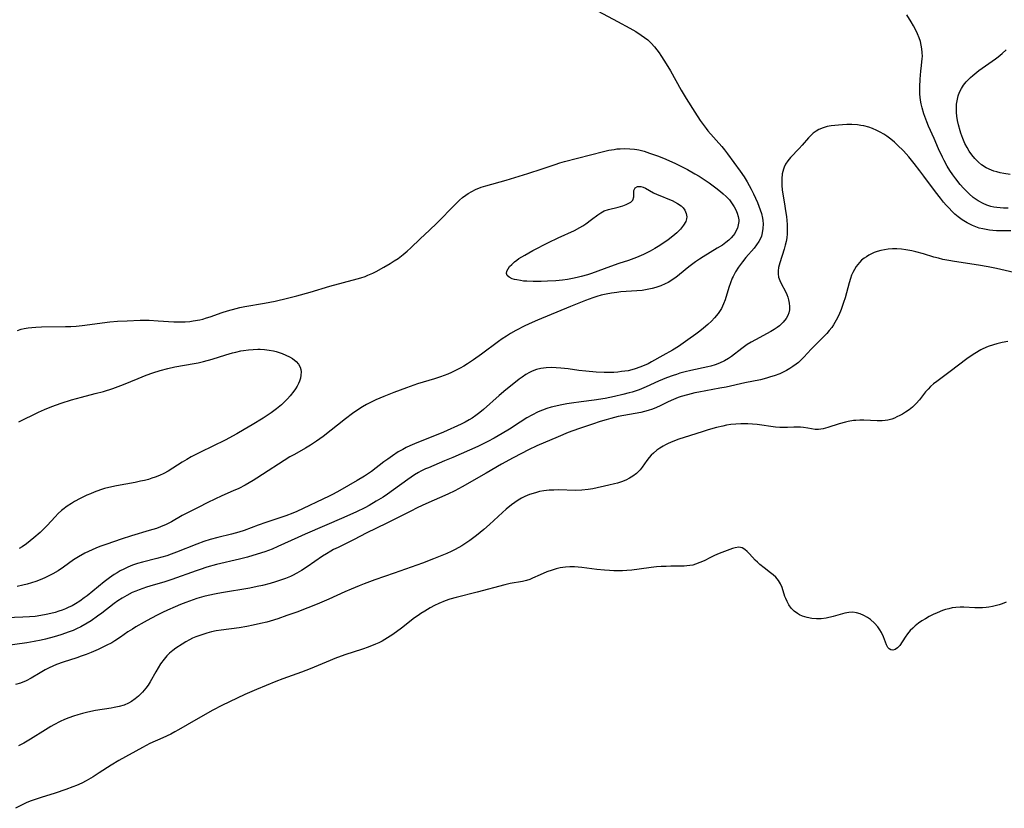
# Model space of a CAD drawing. Units: inches. Extents: x 2112130 to 2117672, y 239545 to 245025.
# Drawn here: x 2113971 to 2114135, y 242928 to 243060 of the extents above; entities that cross this region are included whole.
import ezdxf

# ---------------------------------------------------------------- set-up
doc = ezdxf.new("R2010")
doc.units = ezdxf.units.IN
doc.header["$MEASUREMENT"] = 0
doc.layers.add('c_34_T12S_R20E', color=2, linetype='Continuous')

msp = doc.modelspace()

# ---------------------------------------------------------------- linework, layer by layer
at = {"layer": 'c_34_T12S_R20E'}
for points in [[(2114063.75, 243062.73, 812), (2114070.33, 243059.26, 812), (2114072.38, 243058.15, 812), (2114073.37, 243057.58, 812), (2114074.28, 243056.99, 812), (2114074.83, 243056.6, 812), (2114075.35, 243056.19, 812), (2114075.91, 243055.66, 812), (2114076.47, 243055.06, 812), (2114076.87, 243054.55, 812), (2114077.26, 243054.02, 812), (2114077.55, 243053.59, 812), (2114078.14, 243052.68, 812), (2114079.11, 243051.04, 812), (2114080.92, 243047.83, 812), (2114081.73, 243046.45, 812), (2114083.16, 243044.17, 812), (2114084.07, 243042.77, 812), (2114084.55, 243042.1, 812), (2114085.05, 243041.44, 812), (2114085.37, 243041.05, 812), (2114087.65, 243038.46, 812), (2114088.13, 243037.88, 812), (2114088.63, 243037.23, 812), (2114090.72, 243034.35, 812), (2114091.37, 243033.4, 812), (2114091.9, 243032.56, 812), (2114092.58, 243031.34, 812), (2114092.96, 243030.6, 812), (2114093.29, 243029.87, 812), (2114093.6, 243029.16, 812), (2114093.84, 243028.54, 812), (2114094.06, 243027.92, 812), (2114094.25, 243027.3, 812), (2114094.43, 243026.54, 812), (2114094.49, 243026.14, 812), (2114094.54, 243025.6, 812), (2114094.52, 243024.82, 812), (2114094.41, 243024.07, 812), (2114094.26, 243023.53, 812), (2114094.1, 243023.13, 812), (2114093.85, 243022.66, 812), (2114093.47, 243022.09, 812), (2114093.05, 243021.55, 812), (2114091.69, 243020.01, 812), (2114091.09, 243019.29, 812), (2114090.44, 243018.38, 812), (2114089.97, 243017.62, 812), (2114089.56, 243016.84, 812), (2114089.42, 243016.53, 812), (2114089.12, 243015.76, 812), (2114088.86, 243014.99, 812), (2114088.24, 243012.96, 812), (2114087.98, 243012.27, 812), (2114087.61, 243011.5, 812), (2114087.04, 243010.65, 812), (2114086.46, 243009.96, 812), (2114085.93, 243009.4, 812), (2114085.36, 243008.87, 812), (2114084.62, 243008.21, 812), (2114084, 243007.71, 812), (2114083.36, 243007.21, 812), (2114082.04, 243006.27, 812), (2114080.46, 243005.2, 812), (2114079.45, 243004.58, 812), (2114077.85, 243003.66, 812), (2114075.97, 243002.62, 812), (2114075.4, 243002.32, 812), (2114074.73, 243002, 812), (2114074.04, 243001.72, 812), (2114073.27, 243001.45, 812), (2114072.68, 243001.29, 812), (2114072.07, 243001.16, 812), (2114071, 243001, 812), (2114070.39, 243000.93, 812), (2114069.69, 243000.88, 812), (2114068.82, 243000.86, 812), (2114068.12, 243000.86, 812), (2114066.74, 243000.91, 812), (2114065.05, 243001.06, 812), (2114063.9, 243001.2, 812), (2114062.09, 243001.45, 812), (2114060.91, 243001.58, 812), (2114060.12, 243001.65, 812), (2114059.35, 243001.67, 812), (2114058.45, 243001.64, 812), (2114057.57, 243001.51, 812), (2114056.84, 243001.33, 812), (2114056.14, 243001.08, 812), (2114055.69, 243000.86, 812), (2114055.05, 243000.5, 812), (2114054.44, 243000.08, 812), (2114053.95, 242999.73, 812), (2114052.77, 242998.81, 812), (2114051.72, 242997.98, 812), (2114050.6, 242997.04, 812), (2114048, 242994.71, 812), (2114047.39, 242994.18, 812), (2114046.76, 242993.69, 812), (2114046.11, 242993.25, 812), (2114045.65, 242992.97, 812), (2114044.98, 242992.62, 812), (2114044.3, 242992.28, 812), (2114041.34, 242990.93, 812), (2114040.15, 242990.42, 812), (2114037.47, 242989.4, 812), (2114036.52, 242989.01, 812), (2114035.77, 242988.68, 812), (2114035.17, 242988.38, 812), (2114034.58, 242988.07, 812), (2114033.83, 242987.63, 812), (2114032.89, 242987.01, 812), (2114032.09, 242986.45, 812), (2114031.45, 242985.97, 812), (2114029.36, 242984.39, 812), (2114028.73, 242983.94, 812), (2114028.23, 242983.61, 812), (2114026.99, 242982.86, 812), (2114024.09, 242981.21, 812), (2114023.03, 242980.62, 812), (2114022.34, 242980.27, 812), (2114016.97, 242977.73, 812), (2114016.3, 242977.44, 812), (2114015.1, 242977, 812), (2114011.78, 242975.88, 812), (2114010.52, 242975.43, 812), (2114008.18, 242974.58, 812), (2114007.31, 242974.3, 812), (2114006.06, 242973.97, 812), (2114003.81, 242973.42, 812), (2114002.56, 242973.07, 812), (2114001.49, 242972.73, 812), (2114000.32, 242972.3, 812), (2113996.92, 242970.95, 812), (2113996.06, 242970.63, 812), (2113995.3, 242970.37, 812), (2113993.66, 242969.89, 812), (2113991.29, 242969.29, 812), (2113990.45, 242969.05, 812), (2113989.62, 242968.78, 812), (2113988.81, 242968.45, 812), (2113988.19, 242968.16, 812), (2113987.58, 242967.84, 812), (2113987.07, 242967.55, 812), (2113986.57, 242967.24, 812), (2113985.78, 242966.7, 812), (2113984.89, 242966.03, 812), (2113982.06, 242963.7, 812), (2113981.59, 242963.34, 812), (2113980.86, 242962.81, 812), (2113980.14, 242962.35, 812), (2113979.55, 242962.03, 812), (2113978.93, 242961.74, 812), (2113978.47, 242961.54, 812), (2113977.91, 242961.32, 812), (2113977.35, 242961.12, 812), (2113976.73, 242960.93, 812), (2113976, 242960.74, 812), (2113975.26, 242960.57, 812), (2113974.36, 242960.4, 812), (2113973.42, 242960.28, 812), (2113972.47, 242960.2, 812), (2113971.34, 242960.14, 812), (2113968.57, 242960.06, 812)], [(2114135.34, 243028.22, 812), (2114134.53, 243028.21, 812), (2114133.98, 243028.24, 812), (2114133.44, 243028.29, 812), (2114132.95, 243028.38, 812), (2114132.46, 243028.49, 812), (2114131.79, 243028.7, 812), (2114131.14, 243028.97, 812), (2114130.32, 243029.42, 812), (2114129.5, 243030, 812), (2114128.83, 243030.58, 812), (2114128.36, 243031.03, 812), (2114127.9, 243031.51, 812), (2114127.36, 243032.12, 812), (2114126.6, 243033.09, 812), (2114126.1, 243033.77, 812), (2114125.62, 243034.48, 812), (2114125.17, 243035.21, 812), (2114124.68, 243036.11, 812), (2114124.4, 243036.66, 812), (2114123.75, 243038.05, 812), (2114122.98, 243039.78, 812), (2114122.08, 243041.85, 812), (2114121.78, 243042.58, 812), (2114121.31, 243043.87, 812), (2114121, 243044.91, 812), (2114120.86, 243045.54, 812), (2114120.75, 243046.16, 812), (2114120.68, 243046.68, 812), (2114120.63, 243047.19, 812), (2114120.6, 243047.78, 812), (2114120.6, 243048.37, 812), (2114120.66, 243049.64, 812), (2114120.8, 243050.98, 812), (2114120.92, 243051.92, 812), (2114121.03, 243053.1, 812), (2114121.04, 243053.45, 812), (2114121.03, 243054.09, 812), (2114120.97, 243054.72, 812), (2114120.87, 243055.35, 812), (2114120.72, 243055.96, 812), (2114120.53, 243056.54, 812), (2114120.26, 243057.2, 812), (2114119.95, 243057.84, 812), (2114119.58, 243058.54, 812), (2114119.18, 243059.22, 812), (2114118.45, 243060.35, 812)], [(2114135.66, 243033.81, 814), (2114134.61, 243033.96, 814), (2114134.01, 243034.08, 814), (2114133.42, 243034.23, 814), (2114132.96, 243034.37, 814), (2114132.52, 243034.54, 814), (2114131.67, 243034.93, 814), (2114130.88, 243035.43, 814), (2114130.38, 243035.84, 814), (2114129.79, 243036.44, 814), (2114129.25, 243037.1, 814), (2114128.85, 243037.67, 814), (2114128.49, 243038.27, 814), (2114128.13, 243038.96, 814), (2114127.75, 243039.81, 814), (2114127.43, 243040.68, 814), (2114127.31, 243041.05, 814), (2114127.04, 243042.06, 814), (2114126.9, 243042.78, 814), (2114126.8, 243043.49, 814), (2114126.74, 243044.11, 814), (2114126.72, 243044.96, 814), (2114126.75, 243045.51, 814), (2114126.82, 243046.05, 814), (2114127.01, 243046.88, 814), (2114127.23, 243047.49, 814), (2114127.53, 243048.09, 814), (2114127.89, 243048.66, 814), (2114128.33, 243049.21, 814), (2114128.67, 243049.57, 814), (2114129.03, 243049.92, 814), (2114129.42, 243050.27, 814), (2114130.44, 243051.1, 814), (2114133.19, 243053.06, 814), (2114133.64, 243053.39, 814), (2114134.32, 243053.95, 814), (2114134.98, 243054.54, 814)], [(2114135.78, 243024.44, 810), (2114134.62, 243024.41, 810), (2114134.01, 243024.41, 810), (2114133.4, 243024.44, 810), (2114132.79, 243024.48, 810), (2114132.19, 243024.55, 810), (2114131.68, 243024.63, 810), (2114131.09, 243024.74, 810), (2114130.52, 243024.89, 810), (2114129.93, 243025.08, 810), (2114129.36, 243025.32, 810), (2114128.5, 243025.75, 810), (2114127.69, 243026.26, 810), (2114126.99, 243026.78, 810), (2114126.47, 243027.22, 810), (2114125.97, 243027.68, 810), (2114125.48, 243028.19, 810), (2114125, 243028.71, 810), (2114124.58, 243029.2, 810), (2114124.06, 243029.84, 810), (2114123.22, 243030.94, 810), (2114121.31, 243033.54, 810), (2114120.63, 243034.43, 810), (2114119.67, 243035.65, 810), (2114118.79, 243036.72, 810), (2114117.88, 243037.73, 810), (2114116.93, 243038.69, 810), (2114116.38, 243039.19, 810), (2114115.77, 243039.69, 810), (2114115.14, 243040.16, 810), (2114114.63, 243040.49, 810), (2114114.04, 243040.82, 810), (2114113.44, 243041.13, 810), (2114112.76, 243041.43, 810), (2114112.13, 243041.66, 810), (2114111.28, 243041.88, 810), (2114110.78, 243041.97, 810), (2114110.27, 243042.04, 810), (2114109.33, 243042.1, 810), (2114108.46, 243042.11, 810), (2114107.76, 243042.08, 810), (2114107.07, 243042.03, 810), (2114105.88, 243041.89, 810), (2114105.21, 243041.77, 810), (2114104.56, 243041.59, 810), (2114103.84, 243041.31, 810), (2114103.37, 243041.04, 810), (2114102.9, 243040.7, 810), (2114102.47, 243040.31, 810), (2114102.07, 243039.88, 810), (2114101.05, 243038.69, 810), (2114100.52, 243038.11, 810), (2114099.08, 243036.64, 810), (2114098.63, 243036.09, 810), (2114098.26, 243035.54, 810), (2114098.03, 243035.04, 810), (2114097.91, 243034.68, 810), (2114097.74, 243033.9, 810), (2114097.67, 243033.07, 810), (2114097.68, 243032, 810), (2114097.74, 243031.27, 810), (2114097.83, 243030.53, 810), (2114098.04, 243029.24, 810), (2114098.35, 243027.43, 810), (2114098.44, 243026.8, 810), (2114098.51, 243026.16, 810), (2114098.56, 243025.51, 810), (2114098.57, 243024.56, 810), (2114098.53, 243023.91, 810), (2114098.47, 243023.28, 810), (2114098.36, 243022.65, 810), (2114098.21, 243022.03, 810), (2114098.04, 243021.4, 810), (2114097.3, 243019.1, 810), (2114097.11, 243018.35, 810), (2114097.03, 243017.79, 810), (2114097.03, 243017.25, 810), (2114097.13, 243016.72, 810), (2114097.32, 243016.19, 810), (2114097.5, 243015.8, 810), (2114098.31, 243014.24, 810), (2114098.48, 243013.84, 810), (2114098.65, 243013.39, 810), (2114098.79, 243012.94, 810), (2114098.9, 243012.38, 810), (2114098.94, 243011.82, 810), (2114098.91, 243011.27, 810), (2114098.8, 243010.79, 810), (2114098.63, 243010.33, 810), (2114098.38, 243009.86, 810), (2114097.89, 243009.21, 810), (2114097.28, 243008.62, 810), (2114096.9, 243008.33, 810), (2114096.38, 243007.99, 810), (2114095.84, 243007.67, 810), (2114093.26, 243006.31, 810), (2114092.56, 243005.91, 810), (2114091.91, 243005.5, 810), (2114090.98, 243004.83, 810), (2114089.31, 243003.53, 810), (2114088.81, 243003.19, 810), (2114088.12, 243002.78, 810), (2114087.31, 243002.41, 810), (2114086.58, 243002.14, 810), (2114085.83, 243001.92, 810), (2114085.36, 243001.8, 810), (2114082.5, 243001.19, 810), (2114081.59, 243000.97, 810), (2114080.68, 243000.72, 810), (2114080.12, 243000.55, 810), (2114079.56, 243000.36, 810), (2114078.47, 242999.96, 810), (2114077.16, 242999.4, 810), (2114075.1, 242998.48, 810), (2114073.91, 242998, 810), (2114072.78, 242997.61, 810), (2114072.24, 242997.45, 810), (2114071.22, 242997.17, 810), (2114069.82, 242996.84, 810), (2114068.24, 242996.53, 810), (2114066.45, 242996.26, 810), (2114064.25, 242995.98, 810), (2114062.68, 242995.76, 810), (2114061.9, 242995.64, 810), (2114060.79, 242995.44, 810), (2114060.03, 242995.28, 810), (2114059.27, 242995.08, 810), (2114058.54, 242994.86, 810), (2114057.83, 242994.6, 810), (2114057.14, 242994.3, 810), (2114056.08, 242993.78, 810), (2114055.21, 242993.3, 810), (2114054.11, 242992.61, 810), (2114052.34, 242991.45, 810), (2114051.13, 242990.69, 810), (2114049.77, 242989.91, 810), (2114048.74, 242989.37, 810), (2114047.07, 242988.57, 810), (2114042.92, 242986.73, 810), (2114041.55, 242986.14, 810), (2114038.85, 242985.02, 810), (2114038.39, 242984.81, 810), (2114037.61, 242984.44, 810), (2114037.19, 242984.21, 810), (2114036.54, 242983.83, 810), (2114035.98, 242983.46, 810), (2114035.43, 242983.08, 810), (2114033.05, 242981.32, 810), (2114032.03, 242980.6, 810), (2114031.33, 242980.14, 810), (2114030.18, 242979.42, 810), (2114028.97, 242978.72, 810), (2114028.26, 242978.34, 810), (2114026.88, 242977.67, 810), (2114024.76, 242976.72, 810), (2114018.33, 242973.96, 810), (2114017.13, 242973.42, 810), (2114013.79, 242971.88, 810), (2114012.83, 242971.48, 810), (2114011.61, 242971.03, 810), (2114010.38, 242970.63, 810), (2114008.74, 242970.15, 810), (2114007.39, 242969.8, 810), (2114003.58, 242968.89, 810), (2114001.98, 242968.45, 810), (2114000.85, 242968.08, 810), (2114000.22, 242967.86, 810), (2113996.16, 242966.39, 810), (2113994.82, 242965.96, 810), (2113993.05, 242965.47, 810), (2113991.96, 242965.14, 810), (2113990.73, 242964.72, 810), (2113990.15, 242964.48, 810), (2113989.57, 242964.23, 810), (2113988.67, 242963.77, 810), (2113987.9, 242963.33, 810), (2113987.15, 242962.84, 810), (2113986.59, 242962.43, 810), (2113984.52, 242960.81, 810), (2113983.81, 242960.29, 810), (2113982.71, 242959.54, 810), (2113982.07, 242959.14, 810), (2113981.01, 242958.54, 810), (2113980.27, 242958.18, 810), (2113979.73, 242957.95, 810), (2113979.06, 242957.69, 810), (2113977.7, 242957.21, 810), (2113976.56, 242956.87, 810), (2113975.14, 242956.5, 810), (2113974.4, 242956.33, 810), (2113973.25, 242956.1, 810), (2113972.03, 242955.9, 810), (2113968.45, 242955.4, 810)], [(2113970.46, 243007.87, 814), (2113971.07, 243008.05, 814), (2113971.59, 243008.17, 814), (2113972.25, 243008.28, 814), (2113972.88, 243008.35, 814), (2113973.52, 243008.4, 814), (2113974.46, 243008.44, 814), (2113978.48, 243008.5, 814), (2113979.36, 243008.53, 814), (2113980.24, 243008.59, 814), (2113981.23, 243008.68, 814), (2113985.85, 243009.27, 814), (2113987.1, 243009.38, 814), (2113988.73, 243009.48, 814), (2113990.88, 243009.55, 814), (2113992.41, 243009.54, 814), (2113993.87, 243009.47, 814), (2113996.47, 243009.31, 814), (2113997.6, 243009.27, 814), (2113998.38, 243009.29, 814), (2113999.13, 243009.35, 814), (2113999.71, 243009.43, 814), (2114000.79, 243009.63, 814), (2114001.29, 243009.75, 814), (2114001.91, 243009.93, 814), (2114002.53, 243010.13, 814), (2114004.51, 243010.83, 814), (2114005.43, 243011.12, 814), (2114006.84, 243011.51, 814), (2114007.48, 243011.66, 814), (2114008.32, 243011.84, 814), (2114011.55, 243012.4, 814), (2114013.37, 243012.75, 814), (2114015.4, 243013.22, 814), (2114016.94, 243013.62, 814), (2114019.16, 243014.23, 814), (2114022.46, 243015.2, 814), (2114026.99, 243016.42, 814), (2114027.62, 243016.62, 814), (2114028.3, 243016.85, 814), (2114028.76, 243017.03, 814), (2114029.6, 243017.4, 814), (2114030.14, 243017.67, 814), (2114031.42, 243018.37, 814), (2114032.5, 243019.02, 814), (2114033.15, 243019.43, 814), (2114033.8, 243019.85, 814), (2114034.64, 243020.48, 814), (2114035.31, 243021.04, 814), (2114035.95, 243021.62, 814), (2114037.47, 243023.1, 814), (2114039.06, 243024.56, 814), (2114040.28, 243025.72, 814), (2114040.88, 243026.32, 814), (2114042.7, 243028.22, 814), (2114043.36, 243028.89, 814), (2114044.03, 243029.52, 814), (2114044.54, 243029.95, 814), (2114045.07, 243030.36, 814), (2114045.48, 243030.64, 814), (2114046.07, 243031, 814), (2114046.68, 243031.31, 814), (2114047.63, 243031.68, 814), (2114048.42, 243031.93, 814), (2114051.8, 243032.87, 814), (2114055.37, 243033.96, 814), (2114057.76, 243034.73, 814), (2114059.92, 243035.48, 814), (2114060.7, 243035.74, 814), (2114061.48, 243035.97, 814), (2114068, 243037.63, 814), (2114068.88, 243037.83, 814), (2114069.77, 243037.99, 814), (2114070.23, 243038.05, 814), (2114070.77, 243038.1, 814), (2114071.56, 243038.13, 814), (2114072.34, 243038.1, 814), (2114073.13, 243038.02, 814), (2114073.53, 243037.95, 814), (2114073.84, 243037.89, 814), (2114074.75, 243037.66, 814), (2114075.65, 243037.38, 814), (2114076.48, 243037.1, 814), (2114077.15, 243036.85, 814), (2114078.36, 243036.36, 814), (2114079.96, 243035.66, 814), (2114080.87, 243035.21, 814), (2114081.97, 243034.63, 814), (2114083.2, 243033.93, 814), (2114083.89, 243033.52, 814), (2114084.88, 243032.88, 814), (2114085.57, 243032.41, 814), (2114086.69, 243031.6, 814), (2114087.44, 243031, 814), (2114087.92, 243030.58, 814), (2114088.38, 243030.15, 814), (2114088.93, 243029.56, 814), (2114089.4, 243028.94, 814), (2114089.73, 243028.43, 814), (2114090.01, 243027.9, 814), (2114090.24, 243027.36, 814), (2114090.4, 243026.82, 814), (2114090.48, 243026.27, 814), (2114090.49, 243025.97, 814), (2114090.42, 243025.42, 814), (2114090.27, 243024.89, 814), (2114090.03, 243024.37, 814), (2114089.82, 243024, 814), (2114089.56, 243023.65, 814), (2114089.22, 243023.26, 814), (2114088.84, 243022.89, 814), (2114088.35, 243022.49, 814), (2114087.76, 243022.06, 814), (2114086.92, 243021.53, 814), (2114084.56, 243020.11, 814), (2114083.95, 243019.72, 814), (2114083.32, 243019.28, 814), (2114082.2, 243018.42, 814), (2114080.64, 243017.16, 814), (2114080.02, 243016.69, 814), (2114079.6, 243016.38, 814), (2114079.17, 243016.1, 814), (2114078.72, 243015.83, 814), (2114078.25, 243015.59, 814), (2114077.5, 243015.26, 814), (2114076.72, 243014.99, 814), (2114076.1, 243014.82, 814), (2114075.26, 243014.64, 814), (2114074.4, 243014.52, 814), (2114073.54, 243014.43, 814), (2114070.89, 243014.26, 814), (2114070.2, 243014.19, 814), (2114069.32, 243014.07, 814), (2114068.45, 243013.91, 814), (2114067.6, 243013.71, 814), (2114066.85, 243013.49, 814), (2114066.2, 243013.26, 814), (2114064.98, 243012.81, 814), (2114062.5, 243011.82, 814), (2114056.98, 243009.57, 814), (2114056.13, 243009.2, 814), (2114054.91, 243008.63, 814), (2114053.42, 243007.86, 814), (2114052.52, 243007.35, 814), (2114051.82, 243006.92, 814), (2114051.13, 243006.48, 814), (2114050.51, 243006.04, 814), (2114047.69, 243003.91, 814), (2114046.35, 243002.96, 814), (2114045.37, 243002.32, 814), (2114044.75, 243001.93, 814), (2114044.12, 243001.57, 814), (2114043.27, 243001.13, 814), (2114042.67, 243000.86, 814), (2114042.06, 243000.6, 814), (2114040.84, 243000.15, 814), (2114039.85, 242999.82, 814), (2114037.05, 242998.97, 814), (2114035.23, 242998.33, 814), (2114033.07, 242997.53, 814), (2114031.42, 242996.88, 814), (2114030.08, 242996.3, 814), (2114029.3, 242995.93, 814), (2114028.53, 242995.52, 814), (2114027.9, 242995.15, 814), (2114027.29, 242994.76, 814), (2114026.21, 242994.02, 814), (2114025.06, 242993.15, 814), (2114021.32, 242990.22, 814), (2114020.25, 242989.43, 814), (2114019.75, 242989.09, 814), (2114019.24, 242988.76, 814), (2114018.42, 242988.27, 814), (2114016.55, 242987.24, 814), (2114015.79, 242986.8, 814), (2114010.31, 242983.28, 814), (2114009.69, 242982.91, 814), (2114008.35, 242982.13, 814), (2114007.28, 242981.57, 814), (2114006.38, 242981.15, 814), (2114004.46, 242980.31, 814), (2114003.3, 242979.78, 814), (2114002.15, 242979.21, 814), (2114000.55, 242978.38, 814), (2113998.89, 242977.56, 814), (2113997.9, 242977.04, 814), (2113996.08, 242976, 814), (2113995.23, 242975.57, 814), (2113994.26, 242975.16, 814), (2113993.59, 242974.92, 814), (2113992.36, 242974.54, 814), (2113989.45, 242973.7, 814), (2113987.72, 242973.14, 814), (2113985.35, 242972.32, 814), (2113984.2, 242971.9, 814), (2113983.5, 242971.62, 814), (2113982.29, 242971.08, 814), (2113981.68, 242970.78, 814), (2113980.64, 242970.19, 814), (2113979.81, 242969.67, 814), (2113978.11, 242968.47, 814), (2113977.23, 242967.88, 814), (2113976.34, 242967.35, 814), (2113975.7, 242967.01, 814), (2113975.05, 242966.7, 814), (2113974.23, 242966.35, 814), (2113973.52, 242966.09, 814), (2113972.81, 242965.85, 814), (2113972.08, 242965.64, 814), (2113971.38, 242965.47, 814), (2113970.42, 242965.27, 814)], [(2114136.27, 243017.48, 808), (2114133.37, 243018.15, 808), (2114132.01, 243018.42, 808), (2114130.38, 243018.71, 808), (2114126.4, 243019.3, 808), (2114125.42, 243019.48, 808), (2114124.46, 243019.67, 808), (2114123.71, 243019.86, 808), (2114122.94, 243020.07, 808), (2114121.24, 243020.59, 808), (2114119.94, 243020.94, 808), (2114119.27, 243021.09, 808), (2114118.27, 243021.27, 808), (2114117.57, 243021.36, 808), (2114116.78, 243021.41, 808), (2114116.07, 243021.42, 808), (2114115.37, 243021.37, 808), (2114114.75, 243021.29, 808), (2114114.15, 243021.16, 808), (2114113.5, 243020.97, 808), (2114113.03, 243020.8, 808), (2114112.58, 243020.61, 808), (2114112.13, 243020.38, 808), (2114111.73, 243020.13, 808), (2114111.34, 243019.86, 808), (2114110.94, 243019.53, 808), (2114110.57, 243019.17, 808), (2114110.04, 243018.52, 808), (2114109.73, 243018.02, 808), (2114109.45, 243017.48, 808), (2114109.27, 243017.05, 808), (2114109.08, 243016.52, 808), (2114108.85, 243015.75, 808), (2114108.18, 243013.28, 808), (2114107.94, 243012.53, 808), (2114107.52, 243011.34, 808), (2114107.13, 243010.41, 808), (2114106.72, 243009.59, 808), (2114106.27, 243008.81, 808), (2114105.96, 243008.36, 808), (2114105.55, 243007.83, 808), (2114105.13, 243007.35, 808), (2114104.7, 243006.88, 808), (2114102.54, 243004.75, 808), (2114101.32, 243003.43, 808), (2114100.89, 243002.99, 808), (2114100.41, 243002.53, 808), (2114100.04, 243002.22, 808), (2114099.5, 243001.83, 808), (2114098.98, 243001.5, 808), (2114098.44, 243001.19, 808), (2114097.88, 243000.91, 808), (2114097.31, 243000.66, 808), (2114096.41, 243000.31, 808), (2114095.77, 243000.11, 808), (2114095.13, 242999.92, 808), (2114094.09, 242999.66, 808), (2114091.5, 242999.12, 808), (2114088.39, 242998.42, 808), (2114087.37, 242998.23, 808), (2114083.87, 242997.6, 808), (2114083.19, 242997.46, 808), (2114081.97, 242997.16, 808), (2114080.92, 242996.84, 808), (2114080.42, 242996.67, 808), (2114079.64, 242996.36, 808), (2114078.74, 242995.95, 808), (2114077.43, 242995.3, 808), (2114076.8, 242995.01, 808), (2114076.16, 242994.75, 808), (2114075.44, 242994.52, 808), (2114074.83, 242994.36, 808), (2114074.2, 242994.22, 808), (2114070.45, 242993.51, 808), (2114069.2, 242993.21, 808), (2114068.42, 242993, 808), (2114067.42, 242992.69, 808), (2114066.13, 242992.28, 808), (2114063.84, 242991.49, 808), (2114062.13, 242990.85, 808), (2114060.42, 242990.16, 808), (2114056.9, 242988.63, 808), (2114055.48, 242987.97, 808), (2114054.34, 242987.4, 808), (2114052.93, 242986.65, 808), (2114050.99, 242985.58, 808), (2114048.46, 242984.13, 808), (2114044.49, 242981.82, 808), (2114043.25, 242981.15, 808), (2114042.09, 242980.6, 808), (2114038.43, 242979.01, 808), (2114037.11, 242978.4, 808), (2114035.8, 242977.75, 808), (2114031.92, 242975.78, 808), (2114028.5, 242974.1, 808), (2114026.52, 242973.09, 808), (2114023.81, 242971.76, 808), (2114023.07, 242971.38, 808), (2114022.6, 242971.12, 808), (2114021.9, 242970.7, 808), (2114021.21, 242970.27, 808), (2114018.65, 242968.52, 808), (2114017.72, 242967.92, 808), (2114016.97, 242967.48, 808), (2114016.21, 242967.07, 808), (2114015.88, 242966.92, 808), (2114015.07, 242966.58, 808), (2114014.24, 242966.28, 808), (2114013.39, 242966.01, 808), (2114012.52, 242965.76, 808), (2114011.23, 242965.42, 808), (2114010.38, 242965.23, 808), (2114009.16, 242964.99, 808), (2114004.43, 242964.2, 808), (2114003.52, 242964.03, 808), (2114002.22, 242963.75, 808), (2114001.47, 242963.57, 808), (2114000.34, 242963.25, 808), (2113999.69, 242963.04, 808), (2113998.46, 242962.61, 808), (2113997.6, 242962.26, 808), (2113996.71, 242961.89, 808), (2113995.42, 242961.31, 808), (2113994.59, 242960.92, 808), (2113993.82, 242960.53, 808), (2113992.68, 242959.92, 808), (2113991.56, 242959.31, 808), (2113990.16, 242958.51, 808), (2113989.61, 242958.17, 808), (2113988.85, 242957.68, 808), (2113987.62, 242956.83, 808), (2113986.66, 242956.2, 808), (2113986.17, 242955.9, 808), (2113985.25, 242955.41, 808), (2113983.89, 242954.76, 808), (2113982.71, 242954.26, 808), (2113981.9, 242953.94, 808), (2113981.09, 242953.64, 808), (2113980.37, 242953.4, 808), (2113978.09, 242952.67, 808), (2113976.96, 242952.25, 808), (2113976.37, 242952, 808), (2113975.72, 242951.69, 808), (2113975.09, 242951.36, 808), (2113974.26, 242950.9, 808), (2113972.73, 242950, 808), (2113971.93, 242949.57, 808), (2113970.99, 242949.18, 808), (2113970.16, 242948.95, 808)], [(2114135.24, 243006.02, 806), (2114134.34, 243005.86, 806), (2114133.43, 243005.64, 806), (2114132.86, 243005.48, 806), (2114131.97, 243005.16, 806), (2114131.1, 243004.78, 806), (2114130.78, 243004.62, 806), (2114129.8, 243004.04, 806), (2114129.02, 243003.52, 806), (2114128.46, 243003.12, 806), (2114125.67, 243001.01, 806), (2114123.43, 242999.36, 806), (2114122.91, 242998.96, 806), (2114122.42, 242998.53, 806), (2114122.01, 242998.11, 806), (2114121.59, 242997.63, 806), (2114120.55, 242996.31, 806), (2114120, 242995.69, 806), (2114119.4, 242995.11, 806), (2114118.83, 242994.64, 806), (2114118.22, 242994.23, 806), (2114117.73, 242993.93, 806), (2114117.28, 242993.68, 806), (2114116.82, 242993.46, 806), (2114116.38, 242993.27, 806), (2114115.94, 242993.11, 806), (2114115.28, 242992.94, 806), (2114114.83, 242992.86, 806), (2114114.38, 242992.82, 806), (2114113.5, 242992.8, 806), (2114111.33, 242992.91, 806), (2114110.66, 242992.92, 806), (2114110, 242992.89, 806), (2114109.56, 242992.85, 806), (2114108.69, 242992.71, 806), (2114108.24, 242992.6, 806), (2114107.18, 242992.29, 806), (2114105.32, 242991.69, 806), (2114104.56, 242991.48, 806), (2114103.76, 242991.36, 806), (2114103.23, 242991.37, 806), (2114102.6, 242991.47, 806), (2114101.96, 242991.59, 806), (2114101.24, 242991.7, 806), (2114100.79, 242991.74, 806), (2114100.34, 242991.76, 806), (2114099.63, 242991.75, 806), (2114098.59, 242991.71, 806), (2114097.98, 242991.7, 806), (2114097.35, 242991.72, 806), (2114096.62, 242991.78, 806), (2114093.53, 242992.18, 806), (2114092.78, 242992.25, 806), (2114092.02, 242992.3, 806), (2114091.41, 242992.31, 806), (2114090.85, 242992.31, 806), (2114090.02, 242992.26, 806), (2114089.19, 242992.18, 806), (2114088.46, 242992.07, 806), (2114087.82, 242991.95, 806), (2114086.8, 242991.7, 806), (2114085.39, 242991.31, 806), (2114084.55, 242991.05, 806), (2114082.29, 242990.31, 806), (2114080.53, 242989.76, 806), (2114079.53, 242989.4, 806), (2114078.74, 242989.06, 806), (2114078.32, 242988.84, 806), (2114077.9, 242988.62, 806), (2114077.36, 242988.28, 806), (2114076.85, 242987.92, 806), (2114076.29, 242987.45, 806), (2114075.91, 242987.09, 806), (2114075.56, 242986.7, 806), (2114075.2, 242986.23, 806), (2114074.42, 242985.11, 806), (2114074.06, 242984.64, 806), (2114073.77, 242984.33, 806), (2114073.45, 242984.03, 806), (2114072.86, 242983.58, 806), (2114072.3, 242983.25, 806), (2114071.71, 242982.96, 806), (2114070.96, 242982.67, 806), (2114070.32, 242982.47, 806), (2114069.83, 242982.33, 806), (2114068.85, 242982.09, 806), (2114066.23, 242981.51, 806), (2114065.46, 242981.38, 806), (2114064.38, 242981.27, 806), (2114063.34, 242981.24, 806), (2114060.5, 242981.31, 806), (2114059.73, 242981.3, 806), (2114058.96, 242981.27, 806), (2114058.04, 242981.17, 806), (2114057.34, 242981.03, 806), (2114056.66, 242980.86, 806), (2114055.68, 242980.55, 806), (2114054.9, 242980.22, 806), (2114054.34, 242979.94, 806), (2114053.81, 242979.64, 806), (2114053.21, 242979.25, 806), (2114052.65, 242978.83, 806), (2114051.81, 242978.13, 806), (2114051.2, 242977.58, 806), (2114049.04, 242975.57, 806), (2114048.1, 242974.74, 806), (2114046.88, 242973.74, 806), (2114045.73, 242972.89, 806), (2114044.91, 242972.35, 806), (2114044.42, 242972.04, 806), (2114043.31, 242971.41, 806), (2114042.62, 242971.06, 806), (2114041.91, 242970.74, 806), (2114041.08, 242970.38, 806), (2114039.72, 242969.84, 806), (2114037.84, 242969.15, 806), (2114033.16, 242967.47, 806), (2114029.95, 242966.36, 806), (2114028.16, 242965.71, 806), (2114027.32, 242965.38, 806), (2114025.98, 242964.83, 806), (2114024.95, 242964.37, 806), (2114022.27, 242963.14, 806), (2114020.32, 242962.3, 806), (2114018.77, 242961.69, 806), (2114016.95, 242961, 806), (2114015.32, 242960.4, 806), (2114013.79, 242959.88, 806), (2114012.5, 242959.48, 806), (2114011.96, 242959.34, 806), (2114010.89, 242959.07, 806), (2114009.69, 242958.81, 806), (2114008.63, 242958.6, 806), (2114007.35, 242958.39, 806), (2114004.39, 242957.99, 806), (2114003.56, 242957.85, 806), (2114002.77, 242957.69, 806), (2114001.99, 242957.5, 806), (2114001.47, 242957.34, 806), (2114000.64, 242957.06, 806), (2114000.15, 242956.87, 806), (2113999.62, 242956.63, 806), (2113999.1, 242956.37, 806), (2113998.47, 242956.03, 806), (2113997.88, 242955.68, 806), (2113996.82, 242954.96, 806), (2113996.33, 242954.6, 806), (2113995.79, 242954.14, 806), (2113995.33, 242953.7, 806), (2113994.87, 242953.17, 806), (2113994.28, 242952.38, 806), (2113993.87, 242951.73, 806), (2113993.48, 242951.06, 806), (2113992.57, 242949.4, 806), (2113992.24, 242948.85, 806), (2113991.85, 242948.31, 806), (2113991.28, 242947.64, 806), (2113990.61, 242947.01, 806), (2113990.05, 242946.55, 806), (2113989.46, 242946.13, 806), (2113988.96, 242945.85, 806), (2113988.21, 242945.53, 806), (2113987.42, 242945.29, 806), (2113986.59, 242945.1, 806), (2113986.06, 242944.99, 806), (2113983.48, 242944.59, 806), (2113982.2, 242944.34, 806), (2113981.29, 242944.12, 806), (2113980.53, 242943.91, 806), (2113979.78, 242943.67, 806), (2113979.01, 242943.39, 806), (2113978.29, 242943.1, 806), (2113977.59, 242942.78, 806), (2113976.5, 242942.21, 806), (2113976.02, 242941.93, 806), (2113975.14, 242941.39, 806), (2113972.66, 242939.82, 806), (2113971.53, 242939.17, 806), (2113970.66, 242938.75, 806)], [(2113970.69, 242992.64, 816), (2113973.97, 242994.25, 816), (2113974.98, 242994.71, 816), (2113976.19, 242995.21, 816), (2113977.74, 242995.77, 816), (2113979.44, 242996.31, 816), (2113981.12, 242996.78, 816), (2113983.39, 242997.35, 816), (2113984.77, 242997.72, 816), (2113986.33, 242998.2, 816), (2113987.24, 242998.52, 816), (2113988.12, 242998.86, 816), (2113990.53, 242999.86, 816), (2113991.91, 243000.42, 816), (2113993, 243000.81, 816), (2113994.24, 243001.21, 816), (2113995.49, 243001.55, 816), (2113996.66, 243001.8, 816), (2113999.85, 243002.36, 816), (2114000.52, 243002.49, 816), (2114001.42, 243002.69, 816), (2114002.85, 243003.07, 816), (2114005.13, 243003.77, 816), (2114006.28, 243004.11, 816), (2114006.8, 243004.25, 816), (2114007.64, 243004.44, 816), (2114008.11, 243004.52, 816), (2114008.89, 243004.63, 816), (2114009.68, 243004.7, 816), (2114010.46, 243004.73, 816), (2114010.83, 243004.72, 816), (2114011.59, 243004.67, 816), (2114012.34, 243004.58, 816), (2114013.07, 243004.45, 816), (2114013.54, 243004.34, 816), (2114014.04, 243004.19, 816), (2114014.53, 243004.02, 816), (2114015.15, 243003.76, 816), (2114015.71, 243003.48, 816), (2114016.23, 243003.16, 816), (2114016.84, 243002.68, 816), (2114017.22, 243002.23, 816), (2114017.49, 243001.74, 816), (2114017.6, 243001.36, 816), (2114017.66, 243000.96, 816), (2114017.65, 243000.39, 816), (2114017.56, 242999.91, 816), (2114017.42, 242999.43, 816), (2114017.23, 242999, 816), (2114017.01, 242998.57, 816), (2114016.75, 242998.15, 816), (2114016.46, 242997.73, 816), (2114015.86, 242996.98, 816), (2114015.38, 242996.45, 816), (2114014.9, 242995.97, 816), (2114014.38, 242995.5, 816), (2114013.56, 242994.83, 816), (2114012.66, 242994.16, 816), (2114011.35, 242993.27, 816), (2114009.51, 242992.13, 816), (2114008.22, 242991.37, 816), (2114006.98, 242990.67, 816), (2114005.04, 242989.62, 816), (2114000.95, 242987.6, 816), (2113999.4, 242986.8, 816), (2113998.63, 242986.38, 816), (2113997.86, 242985.92, 816), (2113996.32, 242984.94, 816), (2113995.53, 242984.46, 816), (2113994.8, 242984.07, 816), (2113994.09, 242983.73, 816), (2113993.36, 242983.43, 816), (2113992.82, 242983.25, 816), (2113992.28, 242983.08, 816), (2113991.61, 242982.9, 816), (2113990.93, 242982.75, 816), (2113990.06, 242982.57, 816), (2113986.95, 242982, 816), (2113985.69, 242981.72, 816), (2113984.98, 242981.53, 816), (2113984.29, 242981.31, 816), (2113983.23, 242980.94, 816), (2113982.61, 242980.69, 816), (2113981.99, 242980.42, 816), (2113980.92, 242979.9, 816), (2113979.97, 242979.37, 816), (2113979.48, 242979.08, 816), (2113978.74, 242978.59, 816), (2113978.03, 242978.06, 816), (2113977.81, 242977.88, 816), (2113977.27, 242977.39, 816), (2113976.76, 242976.86, 816), (2113975.41, 242975.38, 816), (2113974.76, 242974.72, 816), (2113974.25, 242974.23, 816), (2113973.21, 242973.33, 816), (2113972.6, 242972.83, 816), (2113971.97, 242972.35, 816), (2113971.25, 242971.87, 816), (2113970.73, 242971.56, 816)], [(2114135, 242962.64, 804), (2114134.32, 242962.38, 804), (2114133.85, 242962.22, 804), (2114133.37, 242962.08, 804), (2114132.73, 242961.93, 804), (2114132.08, 242961.82, 804), (2114131.65, 242961.76, 804), (2114131.07, 242961.71, 804), (2114130.5, 242961.69, 804), (2114129.76, 242961.71, 804), (2114127.95, 242961.82, 804), (2114127.34, 242961.82, 804), (2114126.61, 242961.77, 804), (2114126.02, 242961.68, 804), (2114125.43, 242961.55, 804), (2114124.92, 242961.41, 804), (2114124.42, 242961.24, 804), (2114123.49, 242960.87, 804), (2114122.82, 242960.57, 804), (2114122.17, 242960.24, 804), (2114121.54, 242959.89, 804), (2114120.95, 242959.53, 804), (2114120.39, 242959.14, 804), (2114119.87, 242958.73, 804), (2114119.44, 242958.32, 804), (2114119.04, 242957.91, 804), (2114118.56, 242957.36, 804), (2114118.16, 242956.84, 804), (2114117.27, 242955.44, 804), (2114116.92, 242955.02, 804), (2114116.54, 242954.76, 804), (2114116.14, 242954.66, 804), (2114115.82, 242954.7, 804), (2114115.53, 242954.87, 804), (2114115.31, 242955.11, 804), (2114115.06, 242955.56, 804), (2114114.56, 242956.88, 804), (2114114.23, 242957.58, 804), (2114113.95, 242958.06, 804), (2114113.63, 242958.51, 804), (2114113.1, 242959.12, 804), (2114112.4, 242959.74, 804), (2114111.93, 242960.07, 804), (2114111.33, 242960.42, 804), (2114110.72, 242960.7, 804), (2114110.09, 242960.89, 804), (2114109.45, 242960.98, 804), (2114108.81, 242960.95, 804), (2114108.16, 242960.82, 804), (2114106.18, 242960.24, 804), (2114105.05, 242959.99, 804), (2114104.2, 242959.88, 804), (2114103.41, 242959.85, 804), (2114102.67, 242959.91, 804), (2114101.86, 242960.07, 804), (2114101.1, 242960.32, 804), (2114100.61, 242960.54, 804), (2114100.25, 242960.75, 804), (2114099.69, 242961.17, 804), (2114099.2, 242961.67, 804), (2114098.83, 242962.19, 804), (2114098.53, 242962.76, 804), (2114098.31, 242963.25, 804), (2114098.18, 242963.59, 804), (2114097.7, 242965.07, 804), (2114097.45, 242965.67, 804), (2114097.13, 242966.22, 804), (2114096.65, 242966.81, 804), (2114096.23, 242967.19, 804), (2114095.78, 242967.54, 804), (2114094.71, 242968.33, 804), (2114094, 242968.91, 804), (2114093.61, 242969.27, 804), (2114093.23, 242969.64, 804), (2114092.3, 242970.68, 804), (2114091.89, 242971.1, 804), (2114091.53, 242971.41, 804), (2114091.08, 242971.66, 804), (2114090.51, 242971.77, 804), (2114089.91, 242971.69, 804), (2114089.46, 242971.55, 804), (2114087.68, 242970.91, 804), (2114086.98, 242970.62, 804), (2114086.37, 242970.36, 804), (2114085.77, 242970.07, 804), (2114084.74, 242969.54, 804), (2114084.03, 242969.22, 804), (2114083.3, 242968.95, 804), (2114082.83, 242968.82, 804), (2114082.34, 242968.73, 804), (2114081.87, 242968.67, 804), (2114081.4, 242968.64, 804), (2114080.55, 242968.62, 804), (2114079.17, 242968.62, 804), (2114078.39, 242968.6, 804), (2114077.6, 242968.56, 804), (2114076.8, 242968.5, 804), (2114075.94, 242968.4, 804), (2114073.91, 242968.13, 804), (2114072.68, 242967.99, 804), (2114071.89, 242967.92, 804), (2114071.15, 242967.87, 804), (2114070.41, 242967.86, 804), (2114069.69, 242967.86, 804), (2114068.97, 242967.9, 804), (2114068.15, 242967.96, 804), (2114066.87, 242968.1, 804), (2114064.4, 242968.43, 804), (2114063.16, 242968.52, 804), (2114062.39, 242968.53, 804), (2114061.64, 242968.49, 804), (2114060.75, 242968.35, 804), (2114060.09, 242968.19, 804), (2114059.43, 242967.99, 804), (2114058.55, 242967.68, 804), (2114057.46, 242967.21, 804), (2114056.18, 242966.62, 804), (2114055.71, 242966.43, 804), (2114055.16, 242966.24, 804), (2114054.51, 242966.08, 804), (2114052.48, 242965.75, 804), (2114051.55, 242965.54, 804), (2114046.95, 242964.3, 804), (2114043.45, 242963.44, 804), (2114042.39, 242963.12, 804), (2114041.66, 242962.87, 804), (2114040.56, 242962.42, 804), (2114039.86, 242962.07, 804), (2114039.17, 242961.7, 804), (2114038.26, 242961.17, 804), (2114037.59, 242960.74, 804), (2114037.12, 242960.42, 804), (2114036.56, 242960.01, 804), (2114034.39, 242958.34, 804), (2114032.91, 242957.27, 804), (2114032.03, 242956.68, 804), (2114031.61, 242956.42, 804), (2114031.18, 242956.18, 804), (2114030.62, 242955.9, 804), (2114030.05, 242955.64, 804), (2114028.83, 242955.15, 804), (2114027.87, 242954.82, 804), (2114024.97, 242953.89, 804), (2114023.26, 242953.25, 804), (2114022.51, 242952.95, 804), (2114020.5, 242952.08, 804), (2114019.17, 242951.53, 804), (2114017.72, 242950.99, 804), (2114014.63, 242949.89, 804), (2114013.47, 242949.45, 804), (2114010.26, 242948.13, 804), (2114008.28, 242947.27, 804), (2114004.45, 242945.43, 804), (2114002.98, 242944.67, 804), (2114000.91, 242943.51, 804), (2113998.69, 242942.25, 804), (2113997.24, 242941.38, 804), (2113996.66, 242941.05, 804), (2113996, 242940.7, 804), (2113994.65, 242940.05, 804), (2113992.52, 242939.1, 804), (2113991.27, 242938.46, 804), (2113987.33, 242936.28, 804), (2113986.05, 242935.51, 804), (2113984.08, 242934.23, 804), (2113983.05, 242933.58, 804), (2113981.92, 242932.94, 804), (2113981.16, 242932.55, 804), (2113980.31, 242932.16, 804), (2113979.66, 242931.89, 804), (2113978.53, 242931.46, 804), (2113976.77, 242930.87, 804), (2113974.42, 242930.15, 804), (2113973.42, 242929.83, 804), (2113972.73, 242929.59, 804), (2113972.05, 242929.32, 804), (2113971.68, 242929.15, 804), (2113970.91, 242928.77, 804), (2113970.17, 242928.34, 804)]]:
    msp.add_polyline3d(points, dxfattribs=at)
msp.add_polyline3d([(2114075.76, 243021.05, 816), (2114074.62, 243020.47, 816), (2114073.46, 243019.98, 816), (2114072.17, 243019.52, 816), (2114070.55, 243018.98, 816), (2114069.17, 243018.5, 816), (2114066, 243017.33, 816), (2114065.32, 243017.11, 816), (2114064.28, 243016.82, 816), (2114063.6, 243016.65, 816), (2114062.81, 243016.49, 816), (2114062.01, 243016.35, 816), (2114061.17, 243016.22, 816), (2114060.62, 243016.16, 816), (2114060.06, 243016.11, 816), (2114058.69, 243016.03, 816), (2114057.62, 243016, 816), (2114056.28, 243015.99, 816), (2114055.24, 243016.03, 816), (2114054.7, 243016.07, 816), (2114054.18, 243016.14, 816), (2114053.57, 243016.25, 816), (2114053.17, 243016.34, 816), (2114052.81, 243016.46, 816), (2114052.28, 243016.72, 816), (2114051.98, 243017.01, 816), (2114051.84, 243017.35, 816), (2114051.89, 243017.73, 816), (2114052.11, 243018.13, 816), (2114052.37, 243018.49, 816), (2114052.71, 243018.84, 816), (2114053.2, 243019.28, 816), (2114053.54, 243019.54, 816), (2114053.91, 243019.81, 816), (2114054.38, 243020.11, 816), (2114054.87, 243020.4, 816), (2114056.23, 243021.15, 816), (2114058.85, 243022.49, 816), (2114060.42, 243023.24, 816), (2114063.15, 243024.49, 816), (2114064.07, 243024.98, 816), (2114064.56, 243025.27, 816), (2114065.02, 243025.57, 816), (2114066.01, 243026.29, 816), (2114067.05, 243027.1, 816), (2114067.52, 243027.43, 816), (2114068.1, 243027.74, 816), (2114068.84, 243028, 816), (2114070.43, 243028.37, 816), (2114071.21, 243028.6, 816), (2114071.73, 243028.8, 816), (2114072.2, 243029.02, 816), (2114072.52, 243029.22, 816), (2114072.88, 243029.55, 816), (2114073.06, 243030.11, 816), (2114073.02, 243030.61, 816), (2114073.02, 243031.13, 816), (2114073.26, 243031.59, 816), (2114073.63, 243031.78, 816), (2114073.93, 243031.81, 816), (2114074.21, 243031.79, 816), (2114074.58, 243031.69, 816), (2114074.96, 243031.54, 816), (2114076.33, 243030.78, 816), (2114076.92, 243030.49, 816), (2114077.34, 243030.3, 816), (2114078.99, 243029.63, 816), (2114079.43, 243029.45, 816), (2114080.31, 243028.99, 816), (2114080.89, 243028.59, 816), (2114081.26, 243028.23, 816), (2114081.53, 243027.85, 816), (2114081.76, 243027.33, 816), (2114081.84, 243026.78, 816), (2114081.81, 243026.43, 816), (2114081.67, 243025.97, 816), (2114081.31, 243025.36, 816), (2114080.78, 243024.72, 816), (2114080.18, 243024.12, 816), (2114079.51, 243023.53, 816), (2114078.75, 243022.94, 816), (2114078.2, 243022.55, 816), (2114077.09, 243021.81, 816), (2114076.52, 243021.47, 816)], close=True, dxfattribs=at)

doc.saveas('drawing.dxf')
